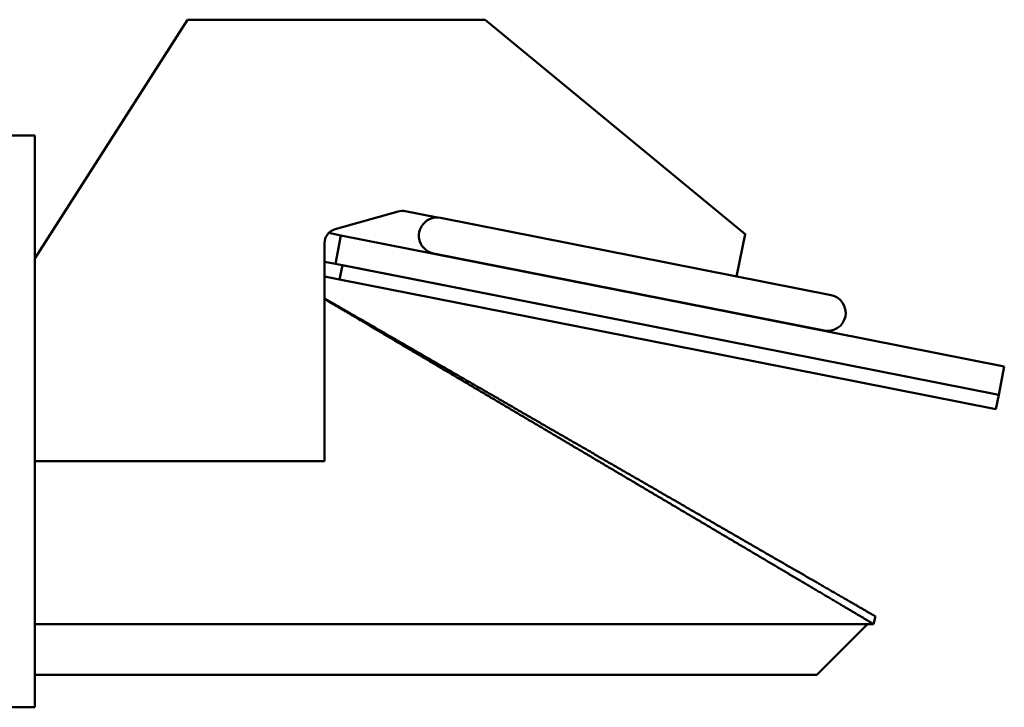
# Model space of a CAD drawing. Extents: x 0 to 2200, y 0 to 1500.
# Drawn here: x 1032 to 1712, y 767 to 1242 of the extents above; entities that cross this region are included whole.
import ezdxf

# ---------------------------------------------------------------- set-up
doc = ezdxf.new("R2010")
doc.units = 0
doc.layers.add('Sichtbar (ISO)', color=7, linetype='Continuous', lineweight=50)

msp = doc.modelspace()

# ---------------------------------------------------------------- linework, layer by layer
at = {"layer": 'Sichtbar (ISO)'}
for p, q in [((1042.49, 1076.9), (1147.83, 1241.92)), ((1147.83, 1241.92), (1353.54, 1241.92)), ((1353.54, 1241.92), (1532.91, 1093.78)), ((1017.49, 1161.89), (1042.49, 1161.89)), ((1042.49, 1161.89), (1042.49, 1149.39)), ((1042.49, 1091.26), (1042.49, 1149.39)), ((1293.47, 1109.42), (1249.78, 1097.14)), ((1298.11, 1109.6), (1320.42, 1105.19)), ((1592.37, 1051.64), (1322.58, 1104.96)), ((1042.49, 1085.48), (1042.49, 1091.26)), ((1245.39, 1094.56), (1253.85, 1092.89)), ((1253.85, 1092.89), (1249.98, 1073.27)), ((1523.64, 1039.6), (1253.85, 1092.89)), ((1532.91, 1093.78), (1527.13, 1064.53)), ((1532.94, 1093.96), (1532.6, 1094.03)), ((1532.91, 1093.78), (1532.94, 1093.96)), ((1042.49, 1085.48), (1042.49, 1076.9)), ((1242.49, 1087.52), (1242.49, 936.89)), ((1042.49, 1076.9), (1042.49, 1059.75)), ((1249.98, 1073.27), (1242.49, 1074.75)), ((1242.49, 1074.75), (1249.98, 1073.27)), ((1317.74, 1080.43), (1587.52, 1027.11)), ((1249.98, 1073.27), (1519.77, 1019.98)), ((1254.88, 1072.3), (1252.95, 1062.49)), ((1254.88, 1072.3), (1519.77, 1019.98)), ((1242.49, 1064.56), (1252.95, 1062.49)), ((1252.95, 1062.49), (1517.83, 1010.17)), ((1042.49, 1059.75), (1042.49, 766.89)), ((1242.49, 1049.19), (1243.13, 1049.02)), ((1523.64, 1039.6), (1712, 1002.39)), ((1708.13, 982.77), (1519.77, 1019.98)), ((1708.13, 982.77), (1519.77, 1019.98)), ((1706.19, 972.96), (1517.83, 1010.17)), ((1712, 1002.39), (1708.13, 982.77)), ((1708.13, 982.77), (1706.19, 972.96)), ((1042.49, 936.89), (1242.49, 936.89)), ((1042.49, 824.39), (1617.49, 824.39)), ((1617.49, 824.39), (1582.49, 789.39)), ((1621.75, 824.39), (1617.49, 824.39)), ((1623.15, 829.62), (1621.75, 824.39)), ((1582.49, 789.39), (1042.49, 789.39)), ((1017.49, 766.89), (1042.49, 766.89))]:
    msp.add_line(p, q, dxfattribs=at)
at = {"layer": 'Sichtbar (ISO)', "flags": 128}
for points in [[(1242.48, 1048.95), (1242.61, 1048.88), (1242.75, 1048.79), (1242.91, 1048.7), (1243.07, 1048.6), (1243.26, 1048.49), (1243.46, 1048.37), (1243.67, 1048.25), (1243.91, 1048.11), (1244.16, 1047.96), (1244.42, 1047.8), (1244.7, 1047.64), (1245, 1047.46), (1245.32, 1047.27), (1245.66, 1047.07), (1246.01, 1046.86), (1246.38, 1046.64), (1246.76, 1046.42), (1247.16, 1046.18), (1247.58, 1045.93), (1248.01, 1045.68), (1248.46, 1045.41), (1248.92, 1045.14), (1249.39, 1044.86), (1249.87, 1044.58), (1250.37, 1044.28), (1250.88, 1043.98), (1251.4, 1043.67), (1251.93, 1043.36), (1252.48, 1043.03), (1253.03, 1042.7), (1253.6, 1042.37), (1254.18, 1042.03), (1254.77, 1041.68), (1255.37, 1041.32), (1255.98, 1040.96), (1256.6, 1040.59), (1257.23, 1040.22), (1257.87, 1039.84), (1258.52, 1039.46), (1259.18, 1039.07), (1259.85, 1038.67), (1260.52, 1038.27), (1261.21, 1037.86), (1261.91, 1037.45), (1262.61, 1037.04), (1263.32, 1036.61), (1264.04, 1036.19), (1264.76, 1035.76), (1265.5, 1035.32), (1266.24, 1034.89), (1266.99, 1034.44), (1267.74, 1034), (1268.5, 1033.55), (1269.26, 1033.09), (1270.03, 1032.64), (1270.81, 1032.18), (1271.59, 1031.72), (1272.38, 1031.25), (1273.17, 1030.78), (1273.96, 1030.31), (1274.76, 1029.84), (1275.56, 1029.37), (1276.37, 1028.89), (1277.17, 1028.41), (1277.98, 1027.93), (1278.8, 1027.45), (1279.61, 1026.97), (1280.43, 1026.48), (1281.25, 1026), (1282.06, 1025.52), (1282.88, 1025.03), (1283.7, 1024.55), (1284.53, 1024.06), (1285.35, 1023.57), (1286.17, 1023.08), (1286.99, 1022.6), (1287.82, 1022.11), (1288.64, 1021.62), (1289.47, 1021.13), (1290.29, 1020.64), (1291.12, 1020.15), (1291.95, 1019.66), (1292.78, 1019.17), (1293.6, 1018.68), (1294.43, 1018.19), (1295.26, 1017.7), (1296.09, 1017.21), (1296.92, 1016.72), (1297.75, 1016.23), (1298.58, 1015.74), (1299.41, 1015.25), (1300.24, 1014.76), (1301.07, 1014.26), (1301.9, 1013.77), (1302.73, 1013.28), (1303.57, 1012.79), (1304.4, 1012.29), (1305.23, 1011.8), (1306.07, 1011.31), (1306.9, 1010.81), (1307.73, 1010.32), (1308.57, 1009.82), (1309.4, 1009.33), (1310.24, 1008.83), (1311.08, 1008.34), (1311.91, 1007.84), (1312.75, 1007.35), (1313.59, 1006.85), (1314.43, 1006.36), (1315.26, 1005.86), (1316.1, 1005.36), (1316.94, 1004.86), (1317.78, 1004.37), (1318.62, 1003.87), (1319.47, 1003.37), (1320.31, 1002.87), (1321.15, 1002.37), (1322, 1001.87), (1322.84, 1001.37), (1323.69, 1000.87), (1324.53, 1000.37), (1325.38, 999.87), (1326.23, 999.37), (1327.07, 998.87), (1327.92, 998.36), (1328.77, 997.86), (1329.62, 997.36), (1330.47, 996.85), (1331.33, 996.35), (1332.18, 995.84), (1333.03, 995.34), (1333.89, 994.83), (1334.74, 994.33), (1335.6, 993.82), (1336.46, 993.31), (1337.32, 992.8), (1338.17, 992.29), (1339.03, 991.79), (1339.89, 991.28), (1340.76, 990.77), (1341.62, 990.26), (1342.48, 989.75), (1343.34, 989.23), (1344.21, 988.72), (1345.07, 988.21), (1345.94, 987.7), (1346.8, 987.19), (1347.67, 986.67), (1348.54, 986.16), (1349.4, 985.65), (1350.27, 985.13), (1351.14, 984.62), (1352.01, 984.1), (1352.88, 983.59), (1353.75, 983.07), (1354.62, 982.55), (1355.5, 982.04), (1356.37, 981.52), (1357.24, 981.01), (1358.11, 980.49), (1358.99, 979.97), (1359.86, 979.45), (1360.74, 978.93), (1361.61, 978.42), (1362.49, 977.9), (1363.37, 977.38), (1364.24, 976.86), (1365.12, 976.34), (1366, 975.82), (1366.88, 975.3), (1367.76, 974.78), (1368.64, 974.26), (1369.52, 973.74), (1370.4, 973.22), (1371.28, 972.69), (1372.16, 972.17), (1373.04, 971.65), (1373.92, 971.13), (1374.81, 970.61), (1375.69, 970.08), (1376.57, 969.56), (1377.45, 969.04), (1378.34, 968.51), (1379.22, 967.99), (1380.11, 967.47), (1380.99, 966.94), (1381.88, 966.42), (1382.76, 965.89), (1383.65, 965.37), (1384.53, 964.85), (1385.42, 964.32), (1386.31, 963.8), (1387.19, 963.27), (1388.08, 962.75), (1388.97, 962.22), (1389.85, 961.7), (1390.74, 961.17), (1391.63, 960.64), (1392.52, 960.12), (1393.41, 959.59), (1394.29, 959.07), (1395.18, 958.54), (1396.07, 958.01), (1396.96, 957.49), (1397.85, 956.96), (1398.74, 956.44), (1399.63, 955.91), (1400.52, 955.38), (1401.41, 954.85), (1402.3, 954.33), (1403.19, 953.8), (1404.08, 953.27), (1404.97, 952.75), (1405.86, 952.22), (1406.75, 951.69), (1407.64, 951.16), (1408.53, 950.64), (1409.42, 950.11), (1410.31, 949.58), (1411.21, 949.05), (1412.1, 948.53), (1412.99, 948), (1413.88, 947.47), (1414.77, 946.94), (1415.66, 946.41), (1416.56, 945.89), (1417.45, 945.36), (1418.34, 944.83), (1419.23, 944.3), (1420.12, 943.77), (1421.02, 943.24), (1421.91, 942.72), (1422.8, 942.19), (1423.69, 941.66), (1424.59, 941.13), (1425.48, 940.6), (1426.37, 940.07), (1427.26, 939.55), (1428.16, 939.02), (1429.05, 938.49), (1429.94, 937.96), (1430.84, 937.43), (1431.73, 936.9), (1432.62, 936.37), (1433.51, 935.85), (1434.41, 935.32), (1435.3, 934.79), (1436.19, 934.26), (1437.08, 933.73), (1437.98, 933.2), (1438.87, 932.67), (1439.76, 932.15), (1440.65, 931.62), (1441.55, 931.09), (1442.44, 930.56), (1443.33, 930.03), (1444.22, 929.5), (1445.12, 928.98), (1446.01, 928.45), (1446.9, 927.92), (1447.79, 927.39), (1448.68, 926.86), (1449.58, 926.34), (1450.47, 925.81), (1451.36, 925.28), (1452.25, 924.75), (1453.14, 924.22), (1454.03, 923.7), (1454.93, 923.17), (1455.82, 922.64), (1456.71, 922.11), (1457.6, 921.59), (1458.49, 921.06), (1459.38, 920.53), (1460.27, 920), (1461.16, 919.48), (1462.05, 918.95), (1462.94, 918.42), (1463.83, 917.9), (1464.72, 917.37), (1465.61, 916.84), (1466.5, 916.32), (1467.39, 915.79), (1468.28, 915.26), (1469.16, 914.74), (1470.05, 914.21), (1470.94, 913.69), (1471.83, 913.16), (1472.72, 912.63), (1473.6, 912.11), (1474.49, 911.58), (1475.38, 911.06), (1476.26, 910.53), (1477.15, 910.01), (1478.04, 909.48), (1478.92, 908.96), (1479.81, 908.44), (1480.69, 907.91), (1481.58, 907.39), (1482.46, 906.86), (1483.35, 906.34), (1484.23, 905.82), (1485.11, 905.29), (1486, 904.77), (1486.88, 904.25), (1487.76, 903.73), (1488.65, 903.2), (1489.53, 902.68), (1490.41, 902.16), (1491.29, 901.64), (1492.17, 901.12), (1493.05, 900.59), (1493.93, 900.07), (1494.81, 899.55), (1495.69, 899.03), (1496.57, 898.51), (1497.45, 897.99), (1498.32, 897.47), (1499.2, 896.95), (1500.08, 896.43), (1500.96, 895.91), (1501.83, 895.4), (1502.71, 894.88), (1503.58, 894.36), (1504.46, 893.84), (1505.33, 893.32), (1506.2, 892.81), (1507.08, 892.29), (1507.95, 891.77), (1508.82, 891.26), (1509.69, 890.74), (1510.57, 890.22), (1511.44, 889.71), (1512.31, 889.19), (1513.18, 888.68), (1514.05, 888.16), (1514.91, 887.65), (1515.78, 887.14), (1516.65, 886.62), (1517.52, 886.11), (1518.38, 885.6), (1519.25, 885.08), (1520.11, 884.57), (1520.98, 884.06), (1521.84, 883.55), (1522.7, 883.04), (1523.56, 882.53), (1524.42, 882.02), (1525.28, 881.51), (1526.14, 881), (1527, 880.49), (1527.86, 879.98), (1528.72, 879.48), (1529.57, 878.97), (1530.43, 878.46), (1531.28, 877.96), (1532.14, 877.45), (1532.99, 876.95), (1533.84, 876.44), (1534.69, 875.94), (1535.54, 875.44), (1536.39, 874.93), (1537.24, 874.43), (1538.09, 873.93), (1538.93, 873.43), (1539.78, 872.93), (1540.62, 872.43), (1541.46, 871.93), (1542.31, 871.43), (1543.15, 870.93), (1543.99, 870.44), (1544.83, 869.94), (1545.66, 869.44), (1546.5, 868.95), (1547.33, 868.46), (1548.17, 867.96), (1549, 867.47), (1549.83, 866.98), (1550.66, 866.49), (1551.49, 865.99), (1552.32, 865.5), (1553.14, 865.02), (1553.97, 864.53), (1554.79, 864.04), (1555.61, 863.55), (1556.43, 863.07), (1557.25, 862.58), (1558.07, 862.1), (1558.88, 861.62), (1559.7, 861.13), (1560.51, 860.65), (1561.32, 860.17), (1562.13, 859.69), (1562.94, 859.22), (1563.75, 858.74), (1564.55, 858.26), (1565.35, 857.79), (1566.15, 857.31), (1566.95, 856.84), (1567.75, 856.37), (1568.55, 855.9), (1569.34, 855.43), (1570.13, 854.96), (1570.92, 854.49), (1571.71, 854.02), (1572.49, 853.56), (1573.28, 853.09), (1574.06, 852.63), (1574.84, 852.17), (1575.61, 851.71), (1576.38, 851.25), (1577.16, 850.8), (1577.92, 850.34), (1578.69, 849.89), (1579.45, 849.44), (1580.21, 848.99), (1580.97, 848.54), (1581.72, 848.09), (1582.47, 847.65), (1583.22, 847.21), (1583.97, 846.77), (1584.71, 846.33), (1585.45, 845.89), (1586.18, 845.45), (1586.91, 845.02), (1587.64, 844.59), (1588.37, 844.16), (1589.09, 843.73), (1589.81, 843.31), (1590.52, 842.89), (1591.23, 842.46), (1591.94, 842.05), (1592.64, 841.63), (1593.34, 841.22), (1594.03, 840.81), (1594.72, 840.4), (1595.41, 839.99), (1596.09, 839.59), (1596.77, 839.19), (1597.44, 838.79), (1598.11, 838.39), (1598.77, 838), (1599.43, 837.61), (1600.08, 837.22), (1600.73, 836.84), (1601.37, 836.46), (1602.01, 836.08), (1602.64, 835.71), (1603.27, 835.34), (1603.89, 834.97), (1604.5, 834.61), (1605.11, 834.25), (1605.71, 833.89), (1606.31, 833.54), (1606.89, 833.19), (1607.47, 832.85), (1608.05, 832.51), (1608.61, 832.17), (1609.16, 831.85), (1609.71, 831.52), (1610.25, 831.2), (1610.78, 830.89), (1611.3, 830.58), (1611.81, 830.28), (1612.31, 829.99), (1612.8, 829.7), (1613.28, 829.41), (1613.74, 829.13), (1614.2, 828.86), (1614.65, 828.6), (1615.08, 828.34), (1615.51, 828.09), (1615.92, 827.85), (1616.32, 827.61), (1616.71, 827.38), (1617.08, 827.16), (1617.44, 826.94), (1617.79, 826.74), (1618.13, 826.54), (1618.45, 826.35), (1618.76, 826.16), (1619.06, 825.99), (1619.34, 825.82), (1619.6, 825.66), (1619.86, 825.51), (1620.1, 825.37), (1620.32, 825.24), (1620.53, 825.12), (1620.72, 825.01), (1620.89, 824.9), (1621.05, 824.81), (1621.2, 824.72), (1621.33, 824.65), (1621.44, 824.58), (1621.53, 824.52), (1621.61, 824.48), (1621.67, 824.44), (1621.72, 824.41), (1621.74, 824.4), (1621.75, 824.39)], [(1623.15, 829.62), (1623.14, 829.62), (1623.11, 829.64), (1623.07, 829.67), (1623, 829.7), (1622.92, 829.75), (1622.82, 829.81), (1622.7, 829.88), (1622.57, 829.95), (1622.42, 830.04), (1622.25, 830.14), (1622.06, 830.25), (1621.86, 830.36), (1621.64, 830.49), (1621.4, 830.62), (1621.15, 830.77), (1620.89, 830.92), (1620.61, 831.09), (1620.31, 831.26), (1620, 831.44), (1619.67, 831.62), (1619.33, 831.82), (1618.98, 832.02), (1618.61, 832.24), (1618.23, 832.46), (1617.84, 832.68), (1617.43, 832.92), (1617.01, 833.16), (1616.58, 833.41), (1616.14, 833.67), (1615.68, 833.93), (1615.21, 834.2), (1614.73, 834.48), (1614.24, 834.76), (1613.74, 835.05), (1613.22, 835.35), (1612.7, 835.65), (1612.17, 835.96), (1611.62, 836.27), (1611.07, 836.59), (1610.51, 836.92), (1609.93, 837.25), (1609.35, 837.58), (1608.76, 837.92), (1608.17, 838.27), (1607.56, 838.62), (1606.95, 838.97), (1606.33, 839.33), (1605.7, 839.69), (1605.07, 840.06), (1604.43, 840.43), (1603.78, 840.8), (1603.13, 841.18), (1602.47, 841.56), (1601.81, 841.94), (1601.14, 842.32), (1600.47, 842.71), (1599.79, 843.11), (1599.1, 843.5), (1598.41, 843.9), (1597.72, 844.3), (1597.02, 844.7), (1596.32, 845.11), (1595.61, 845.52), (1594.9, 845.93), (1594.18, 846.34), (1593.46, 846.76), (1592.73, 847.18), (1592, 847.6), (1591.27, 848.02), (1590.53, 848.45), (1589.79, 848.88), (1589.05, 849.31), (1588.3, 849.74), (1587.55, 850.17), (1586.79, 850.61), (1586.03, 851.05), (1585.27, 851.49), (1584.5, 851.93), (1583.73, 852.37), (1582.96, 852.82), (1582.19, 853.27), (1581.41, 853.72), (1580.63, 854.17), (1579.84, 854.62), (1579.05, 855.08), (1578.26, 855.53), (1577.47, 855.99), (1576.68, 856.45), (1575.88, 856.91), (1575.08, 857.37), (1574.27, 857.84), (1573.47, 858.3), (1572.66, 858.77), (1571.85, 859.24), (1571.04, 859.71), (1570.22, 860.18), (1569.4, 860.65), (1568.58, 861.12), (1567.76, 861.59), (1566.94, 862.07), (1566.12, 862.55), (1565.29, 863.02), (1564.46, 863.5), (1563.63, 863.98), (1562.8, 864.46), (1561.97, 864.94), (1561.13, 865.42), (1560.29, 865.91), (1559.46, 866.39), (1558.62, 866.88), (1557.77, 867.36), (1556.93, 867.85), (1556.09, 868.34), (1555.24, 868.82), (1554.39, 869.31), (1553.54, 869.8), (1552.69, 870.3), (1551.84, 870.79), (1550.99, 871.28), (1550.13, 871.77), (1549.28, 872.27), (1548.42, 872.76), (1547.56, 873.26), (1546.7, 873.75), (1545.84, 874.25), (1544.98, 874.75), (1544.12, 875.25), (1543.25, 875.75), (1542.39, 876.25), (1541.52, 876.75), (1540.65, 877.25), (1539.78, 877.75), (1538.91, 878.25), (1538.04, 878.75), (1537.17, 879.26), (1536.3, 879.76), (1535.42, 880.27), (1534.55, 880.77), (1533.67, 881.28), (1532.79, 881.78), (1531.92, 882.29), (1531.04, 882.8), (1530.16, 883.31), (1529.28, 883.82), (1528.39, 884.32), (1527.51, 884.83), (1526.63, 885.34), (1525.74, 885.85), (1524.86, 886.37), (1523.97, 886.88), (1523.09, 887.39), (1522.2, 887.9), (1521.31, 888.41), (1520.42, 888.93), (1519.53, 889.44), (1518.64, 889.95), (1517.75, 890.47), (1516.86, 890.98), (1515.97, 891.5), (1515.08, 892.01), (1514.18, 892.53), (1513.29, 893.05), (1512.39, 893.56), (1511.5, 894.08), (1510.6, 894.6), (1509.71, 895.11), (1508.81, 895.63), (1507.91, 896.15), (1507.02, 896.67), (1506.12, 897.19), (1505.22, 897.7), (1504.32, 898.22), (1503.42, 898.74), (1502.52, 899.26), (1501.62, 899.78), (1500.72, 900.3), (1499.82, 900.82), (1498.91, 901.35), (1498.01, 901.87), (1497.11, 902.39), (1496.2, 902.91), (1495.3, 903.43), (1494.4, 903.95), (1493.49, 904.48), (1492.59, 905), (1491.68, 905.52), (1490.78, 906.04), (1489.87, 906.57), (1488.96, 907.09), (1488.05, 907.61), (1487.15, 908.14), (1486.24, 908.66), (1485.33, 909.19), (1484.42, 909.71), (1483.51, 910.24), (1482.61, 910.76), (1481.7, 911.29), (1480.79, 911.81), (1479.88, 912.34), (1478.97, 912.86), (1478.05, 913.39), (1477.14, 913.91), (1476.23, 914.44), (1475.32, 914.97), (1474.41, 915.49), (1473.5, 916.02), (1472.59, 916.55), (1471.67, 917.07), (1470.76, 917.6), (1469.85, 918.13), (1468.93, 918.65), (1468.02, 919.18), (1467.11, 919.71), (1466.19, 920.24), (1465.28, 920.76), (1464.36, 921.29), (1463.45, 921.82), (1462.53, 922.35), (1461.62, 922.88), (1460.7, 923.41), (1459.79, 923.93), (1458.87, 924.46), (1457.96, 924.99), (1457.04, 925.52), (1456.13, 926.05), (1455.21, 926.58), (1454.29, 927.11), (1453.38, 927.63), (1452.46, 928.16), (1451.55, 928.69), (1450.63, 929.22), (1449.71, 929.75), (1448.8, 930.28), (1447.88, 930.81), (1446.96, 931.34), (1446.05, 931.87), (1445.13, 932.4), (1444.21, 932.93), (1443.29, 933.46), (1442.38, 933.99), (1441.46, 934.52), (1440.54, 935.05), (1439.63, 935.57), (1438.71, 936.1), (1437.79, 936.63), (1436.87, 937.16), (1435.96, 937.69), (1435.04, 938.22), (1434.12, 938.75), (1433.2, 939.28), (1432.29, 939.81), (1431.37, 940.34), (1430.45, 940.87), (1429.53, 941.4), (1428.62, 941.93), (1427.7, 942.46), (1426.78, 942.99), (1425.87, 943.52), (1424.95, 944.05), (1424.03, 944.58), (1423.11, 945.11), (1422.2, 945.64), (1421.28, 946.17), (1420.36, 946.7), (1419.45, 947.23), (1418.53, 947.75), (1417.61, 948.28), (1416.7, 948.81), (1415.78, 949.34), (1414.86, 949.87), (1413.95, 950.4), (1413.03, 950.93), (1412.12, 951.46), (1411.2, 951.99), (1410.28, 952.52), (1409.37, 953.04), (1408.45, 953.57), (1407.54, 954.1), (1406.62, 954.63), (1405.71, 955.16), (1404.79, 955.69), (1403.88, 956.21), (1402.96, 956.74), (1402.05, 957.27), (1401.13, 957.8), (1400.22, 958.33), (1399.3, 958.85), (1398.39, 959.38), (1397.48, 959.91), (1396.56, 960.44), (1395.65, 960.96), (1394.74, 961.49), (1393.82, 962.02), (1392.91, 962.54), (1392, 963.07), (1391.09, 963.6), (1390.18, 964.12), (1389.26, 964.65), (1388.35, 965.18), (1387.44, 965.7), (1386.53, 966.23), (1385.62, 966.75), (1384.71, 967.28), (1383.8, 967.81), (1382.89, 968.33), (1381.98, 968.86), (1381.07, 969.38), (1380.16, 969.91), (1379.26, 970.43), (1378.35, 970.95), (1377.44, 971.48), (1376.53, 972), (1375.63, 972.53), (1374.72, 973.05), (1373.81, 973.57), (1372.91, 974.09), (1372, 974.62), (1371.1, 975.14), (1370.19, 975.66), (1369.29, 976.18), (1368.39, 976.71), (1367.48, 977.23), (1366.58, 977.75), (1365.68, 978.27), (1364.78, 978.79), (1363.88, 979.31), (1362.98, 979.83), (1362.08, 980.35), (1361.18, 980.87), (1360.28, 981.39), (1359.38, 981.9), (1358.48, 982.42), (1357.58, 982.94), (1356.69, 983.46), (1355.79, 983.98), (1354.9, 984.49), (1354, 985.01), (1353.11, 985.53), (1352.21, 986.04), (1351.32, 986.56), (1350.43, 987.07), (1349.54, 987.59), (1348.65, 988.1), (1347.76, 988.62), (1346.87, 989.13), (1345.98, 989.64), (1345.09, 990.15), (1344.2, 990.67), (1343.32, 991.18), (1342.43, 991.69), (1341.55, 992.2), (1340.66, 992.71), (1339.78, 993.22), (1338.9, 993.73), (1338.01, 994.24), (1337.13, 994.75), (1336.25, 995.26), (1335.37, 995.77), (1334.49, 996.27), (1333.62, 996.78), (1332.74, 997.29), (1331.86, 997.79), (1330.99, 998.3), (1330.11, 998.8), (1329.24, 999.31), (1328.37, 999.81), (1327.5, 1000.31), (1326.63, 1000.81), (1325.76, 1001.32), (1324.89, 1001.82), (1324.02, 1002.32), (1323.15, 1002.82), (1322.29, 1003.32), (1321.42, 1003.82), (1320.55, 1004.32), (1319.69, 1004.82), (1318.82, 1005.32), (1317.96, 1005.82), (1317.1, 1006.32), (1316.24, 1006.81), (1315.37, 1007.31), (1314.51, 1007.81), (1313.65, 1008.31), (1312.79, 1008.8), (1311.93, 1009.3), (1311.07, 1009.79), (1310.22, 1010.29), (1309.36, 1010.78), (1308.5, 1011.28), (1307.64, 1011.77), (1306.79, 1012.27), (1305.93, 1012.76), (1305.08, 1013.26), (1304.22, 1013.75), (1303.36, 1014.25), (1302.51, 1014.74), (1301.66, 1015.23), (1300.8, 1015.72), (1299.95, 1016.22), (1299.1, 1016.71), (1298.24, 1017.2), (1297.39, 1017.69), (1296.54, 1018.19), (1295.69, 1018.68), (1294.84, 1019.17), (1293.99, 1019.66), (1293.14, 1020.15), (1292.29, 1020.64), (1291.44, 1021.13), (1290.59, 1021.62), (1289.74, 1022.11), (1288.89, 1022.6), (1288.05, 1023.09), (1287.2, 1023.58), (1286.35, 1024.07), (1285.51, 1024.55), (1284.67, 1025.04), (1283.82, 1025.53), (1282.98, 1026.01), (1282.14, 1026.5), (1281.3, 1026.98), (1280.46, 1027.47), (1279.63, 1027.95), (1278.8, 1028.43), (1277.97, 1028.91), (1277.14, 1029.39), (1276.31, 1029.86), (1275.49, 1030.34), (1274.68, 1030.81), (1273.86, 1031.28), (1273.05, 1031.74), (1272.25, 1032.21), (1271.45, 1032.67), (1270.66, 1033.13), (1269.87, 1033.58), (1269.09, 1034.03), (1268.32, 1034.48), (1267.55, 1034.92), (1266.79, 1035.36), (1266.04, 1035.79), (1265.3, 1036.22), (1264.56, 1036.65), (1263.83, 1037.07), (1263.11, 1037.49), (1262.4, 1037.9), (1261.7, 1038.3), (1261, 1038.7), (1260.32, 1039.1), (1259.65, 1039.49), (1258.98, 1039.87), (1258.33, 1040.25), (1257.69, 1040.62), (1257.05, 1040.98), (1256.43, 1041.34), (1255.82, 1041.69), (1255.22, 1042.04), (1254.64, 1042.38), (1254.06, 1042.71), (1253.5, 1043.04), (1252.95, 1043.35), (1252.41, 1043.67), (1251.88, 1043.97), (1251.37, 1044.27), (1250.87, 1044.55), (1250.38, 1044.84), (1249.91, 1045.11), (1249.45, 1045.37), (1249, 1045.63), (1248.58, 1045.88), (1248.16, 1046.12), (1247.77, 1046.34), (1247.39, 1046.56), (1247.03, 1046.77), (1246.69, 1046.97), (1246.36, 1047.16), (1246.06, 1047.33), (1245.77, 1047.5), (1245.5, 1047.65), (1245.25, 1047.8), (1245.01, 1047.94), (1244.8, 1048.06), (1244.6, 1048.18), (1244.41, 1048.28), (1244.25, 1048.38), (1244.09, 1048.47), (1243.95, 1048.55), (1243.83, 1048.62), (1243.72, 1048.68), (1243.61, 1048.74), (1243.52, 1048.79), (1243.45, 1048.84), (1243.38, 1048.88), (1243.32, 1048.91), (1243.27, 1048.94), (1243.22, 1048.97), (1243.19, 1048.99), (1243.17, 1049), (1243.15, 1049.01), (1243.14, 1049.02), (1243.13, 1049.02)]]:
    msp.add_lwpolyline(points, dxfattribs=at)
at = {"layer": 'Sichtbar (ISO)'}
for centre, radius, start, end in [((1296.17, 1099.79), 10, 78.81974, 105.69648), ((1320.16, 1092.7), 12.5, 78.81974, 258.81974), ((1252.49, 1087.52), 10, 105.69648, 180), ((1589.94, 1039.38), 12.5, 258.81974, 78.81974)]:
    msp.add_arc(centre, radius, start, end, dxfattribs=at)

doc.saveas('drawing.dxf')
